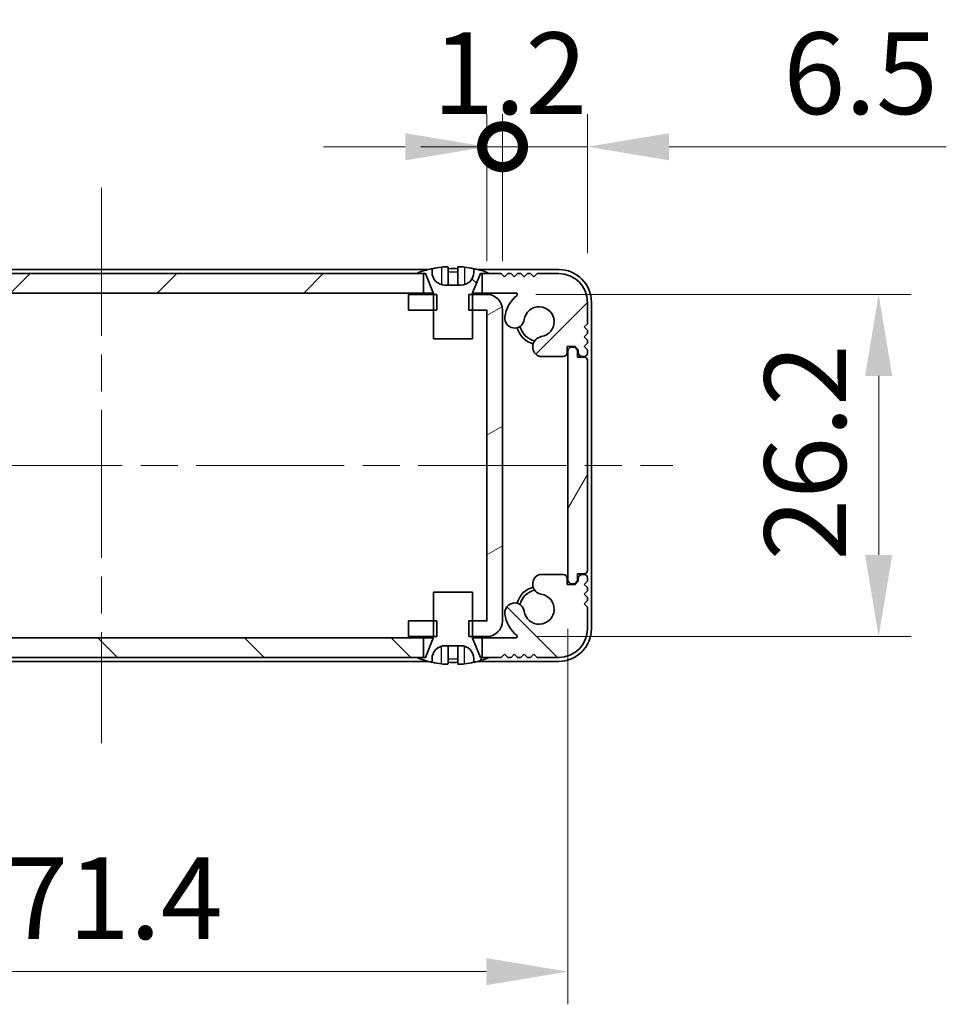
# Model space of a CAD drawing. Units: millimetres. Extents: x -50 to 7168, y -50 to 4576.
# Drawn here: x 1237 to 1308, y 2965 to 3041 of the extents above; entities that cross this region are included whole.
import ezdxf

# ---------------------------------------------------------------- set-up
doc = ezdxf.new("R2010")
doc.units = ezdxf.units.MM
doc.header["$LTSCALE"] = 2
doc.linetypes.add('CHAIN', pattern=[0.3543, 0.2362, -0.0295, 0.0591, -0.0295])
doc.layers.get('Defpoints').update_dxf_attribs({"lineweight": 25})
for name, color, linetype, lineweight in [('Centerline (ISO)', 131, 'Continuous', 18), ('Dimension (ISO)', 7, 'Continuous', 18), ('Hatch (ISO)', 1, 'Continuous', 18), ('Visible (ISO)', 7, 'Continuous', 35), ('Visible Narrow (ISO)', 7, 'Continuous', 25)]:
    doc.layers.add(name, color=color, linetype=linetype, lineweight=lineweight)
doc.styles.add('Note Text (TK)', font='txt')
doc.dimstyles.new('Default - Method 1b (TK)', dxfattribs={"dimscale": 2, "dimtxt": 2.5, "dimasz": 2.5, "dimexe": 1, "dimexo": 1.5, "dimgap": 1, "dimtad": 1, "dimtoh": 1, "dimrnd": 1e-08, "dimdsep": 46, "dimtxsty": 'Note Text (TK)', "dimcen": 0.09, "dimdle": 5, "dimclrd": 100, "dimclre": 100, "dimclrt": 7, "dimadec": 1, "dimazin": 1, "dimtfac": 1, "dimtmove": 0, "dimatfit": 3, "dimfxl": 1, "dimtolj": 1, "dimlwd": -1, "dimlwe": -1, "dimarcsym": 0})
pattern_1 = [(135.0002, (765.75, 2909), (-5.61264, -5.61268), [])]
pattern_2 = [(60, (765.75, 2909), (-6.87408, 3.96875), [])]

# ---------------------------------------------------------------- blocks, each defined once
blk = doc.blocks.new('*D136')
at = {"layer": 'Defpoints', "color": 0}
for p in [(1207.122, 2997.936), (1278.522, 2997.936), (1278.522, 2967.936)]:
    blk.add_point(p, dxfattribs=at)
at = {"layer": 'Dimension (ISO)', "color": 100}
for p, q in [((1207.122, 2994.186), (1207.122, 2965.436)), ((1278.522, 2994.186), (1278.522, 2965.436)), ((1213.372, 2967.936), (1272.272, 2967.936))]:
    blk.add_line(p, q, dxfattribs=at)
for points in [[(1213.372, 2968.977), (1213.372, 2966.894), (1207.122, 2967.936)], [(1272.272, 2968.977), (1272.272, 2966.894), (1278.522, 2967.936)]]:
    blk.add_solid(points, dxfattribs=at)
at = {"layer": 'Dimension (ISO)', "color": 7, "insert": (1235.524, 2973.561), "char_height": 6.25, "attachment_point": 4, "style": 'Note Text (TK)'}
blk.add_mtext('\\A1;71.4', dxfattribs=at)
blk = doc.blocks.new('*D137')
at = {"layer": 'Defpoints', "color": 0}
for p in [(1272.321, 3019.786), (1272.321, 2993.586), (1302.321, 2993.586)]:
    blk.add_point(p, dxfattribs=at)
at = {"layer": 'Dimension (ISO)', "color": 100}
for p, q in [((1276.071, 3019.786), (1304.821, 3019.786)), ((1302.321, 3013.536), (1302.321, 2999.836)), ((1276.071, 2993.586), (1304.821, 2993.586))]:
    blk.add_line(p, q, dxfattribs=at)
for points in [[(1301.279, 3013.536), (1303.362, 3013.536), (1302.321, 3019.786)], [(1301.279, 2999.836), (1303.362, 2999.836), (1302.321, 2993.586)]]:
    blk.add_solid(points, dxfattribs=at)
at = {"layer": 'Dimension (ISO)', "color": 7, "insert": (1296.696, 2999.406), "char_height": 6.25, "attachment_point": 4, "rotation": 90, "style": 'Note Text (TK)'}
blk.add_mtext('\\A1;26.2', dxfattribs=at)
blk = doc.blocks.new('_DotSmall')
at = {"color": 0, "linetype": 'ByBlock', "const_width": 0.5}
blk.add_lwpolyline([(-0.0625, 0, 1), (0.0625, 0, 1)], format="xyb", close=True, dxfattribs=at)
blk = doc.blocks.new('*D145')
at = {"layer": 'Defpoints', "color": 0}
for p in [(1273.522, 3031.085), (1272.322, 3018.585), (1273.522, 3018.585)]:
    blk.add_point(p, dxfattribs=at)
at = {"layer": 'Dimension (ISO)', "color": 100}
for p, q in [((1272.322, 3022.335), (1272.322, 3033.585)), ((1273.522, 3022.335), (1273.522, 3033.585)), ((1266.072, 3031.085), (1259.822, 3031.085)), ((1272.322, 3031.085), (1273.522, 3031.085)), ((1273.522, 3031.085), (1279.772, 3031.085))]:
    blk.add_line(p, q, dxfattribs=at)
blk.add_solid([(1266.072, 3032.126), (1266.072, 3030.043), (1272.322, 3031.085)], dxfattribs=at)
at = {"layer": 'Dimension (ISO)', "color": 100, "xscale": 6.25, "yscale": 6.25, "zscale": 6.25, "rotation": 180}
blk.add_blockref('_DotSmall', (1273.522, 3031.085), dxfattribs=at)
at = {"layer": 'Dimension (ISO)', "color": 7, "insert": (1268.163, 3036.71), "char_height": 6.25, "attachment_point": 4, "style": 'Note Text (TK)'}
blk.add_mtext('\\A1;1.2', dxfattribs=at)
blk = doc.blocks.new('*D146')
at = {"layer": 'Defpoints', "color": 0}
for p in [(1280.022, 3031.085), (1280.022, 3019.186), (1273.522, 3018.585)]:
    blk.add_point(p, dxfattribs=at)
at = {"layer": 'Dimension (ISO)', "color": 100}
for p, q in [((1273.522, 3022.335), (1273.522, 3033.585)), ((1280.022, 3022.936), (1280.022, 3033.585)), ((1273.522, 3031.085), (1267.272, 3031.085)), ((1273.522, 3031.085), (1280.022, 3031.085)), ((1286.272, 3031.085), (1307.5, 3031.085))]:
    blk.add_line(p, q, dxfattribs=at)
blk.add_solid([(1286.272, 3032.126), (1286.272, 3030.043), (1280.022, 3031.085)], dxfattribs=at)
at = {"layer": 'Dimension (ISO)', "color": 100, "xscale": 6.25, "yscale": 6.25, "zscale": 6.25}
blk.add_blockref('_DotSmall', (1273.522, 3031.085), dxfattribs=at)
at = {"layer": 'Dimension (ISO)', "color": 7, "insert": (1295.022, 3036.71), "char_height": 6.25, "attachment_point": 4, "style": 'Note Text (TK)'}
blk.add_mtext('\\A1;6.5', dxfattribs=at)

msp = doc.modelspace()

# ---------------------------------------------------------------- hatches: boundary and pattern name
at = {"layer": 'Hatch (ISO)'}
h = msp.add_hatch(dxfattribs=at)
h.set_pattern_fill('ANSI31', color=256, scale=63.5, style=0)
h.set_pattern_definition([(45, (765.75, 2909), (-5.61266, 5.61266), [])])
h.paths.add_polyline_path([(1267.4716, 3019.8857), (1267.4716, 3021.3857), (1266.9216, 3021.3857), (1218.7216, 3021.3857), (1218.1716, 3021.3857), (1218.1716, 3019.8857)])
edge = h.paths.add_edge_path()
edge.add_line((1271.9716, 3021.3857), (1271.9716, 3019.8857))
edge.add_line((1271.9716, 3019.8857), (1274.546, 3019.8857))
edge.add_ellipse((1274.546, 3019.7857), major_axis=(0, 0.1), ratio=1, start_angle=220.214171, end_angle=360, ccw=False)
edge.add_ellipse((1276.3216, 3017.6857), major_axis=(-1.711, 2.0236), ratio=1, start_angle=0, end_angle=41.579126)
edge.add_ellipse((1274.441, 3017.9569), major_axis=(-0.7423, 0.1071), ratio=1, start_angle=0, end_angle=180)
edge.add_ellipse((1276.3216, 3017.6857), major_axis=(-1.1382, 0.1642), ratio=1, start_angle=106.448258, end_angle=360, ccw=False)
edge.add_ellipse((1276.6287, 3015.7672), major_axis=(-0.1423, 0.7804), ratio=1, start_angle=0, end_angle=140.654819)
edge.add_ellipse((1276.3895, 3015.3357), major_axis=(-0.1455, -0.2624), ratio=1, start_angle=0, end_angle=29.008861)
edge.add_line((1276.3895, 3015.0357), (1278.1716, 3015.0357))
edge.add_ellipse((1278.1716, 3015.3357), major_axis=(0, -0.3), ratio=1, start_angle=0, end_angle=90)
edge.add_line((1278.4716, 3015.3357), (1278.4716, 3015.7857))
edge.add_line((1278.4716, 3015.7857), (1279.0716, 3015.7857))
edge.add_line((1279.0716, 3015.7857), (1279.3216, 3015.5357))
edge.add_line((1279.3216, 3015.5357), (1279.3216, 3015.3357))
edge.add_ellipse((1279.6216, 3015.3357), major_axis=(-0.3, 0), ratio=1, start_angle=0, end_angle=90)
edge.add_line((1279.6216, 3015.0357), (1279.7716, 3015.0357))
edge.add_ellipse((1279.7716, 3015.2857), major_axis=(0, -0.25), ratio=1, start_angle=0, end_angle=90)
edge.add_line((1280.0216, 3015.2857), (1280.0216, 3015.5357))
edge.add_line((1280.0216, 3015.5357), (1279.7716, 3015.7857))
edge.add_line((1279.7716, 3015.7857), (1280.0216, 3016.0357))
edge.add_line((1280.0216, 3016.0357), (1280.0216, 3016.2857))
edge.add_line((1280.0216, 3016.2857), (1279.7716, 3016.5357))
edge.add_line((1279.7716, 3016.5357), (1280.0216, 3016.7857))
edge.add_line((1280.0216, 3016.7857), (1280.0216, 3017.0357))
edge.add_line((1280.0216, 3017.0357), (1279.7716, 3017.2857))
edge.add_line((1279.7716, 3017.2857), (1280.0216, 3017.5357))
edge.add_line((1280.0216, 3017.5357), (1280.0216, 3019.1857))
edge.add_ellipse((1277.8216, 3019.1857), major_axis=(2.2, 0), ratio=1, start_angle=0, end_angle=90)
edge.add_line((1277.8216, 3021.3857), (1276.1716, 3021.3857))
edge.add_line((1276.1716, 3021.3857), (1275.9216, 3021.1357))
edge.add_line((1275.9216, 3021.1357), (1275.6716, 3021.3857))
edge.add_line((1275.6716, 3021.3857), (1275.4216, 3021.3857))
edge.add_line((1275.4216, 3021.3857), (1275.1716, 3021.1357))
edge.add_line((1275.1716, 3021.1357), (1274.9216, 3021.3857))
edge.add_line((1274.9216, 3021.3857), (1274.6716, 3021.3857))
edge.add_line((1274.6716, 3021.3857), (1274.4216, 3021.1357))
edge.add_line((1274.4216, 3021.1357), (1274.1716, 3021.3857))
edge.add_line((1274.1716, 3021.3857), (1273.9216, 3021.3857))
edge.add_line((1273.9216, 3021.3857), (1273.6716, 3021.1357))
edge.add_line((1273.6716, 3021.1357), (1273.4216, 3021.3857))
edge.add_line((1273.4216, 3021.3857), (1272.5216, 3021.3857))
edge.add_line((1272.5216, 3021.3857), (1271.9716, 3021.3857))
edge = h.paths.add_edge_path()
edge.add_ellipse((1209.2536, 3015.3357), major_axis=(0, -0.3), ratio=1, start_angle=0, end_angle=29.008861)
edge.add_ellipse((1209.0144, 3015.7672), major_axis=(0.3847, -0.6938), ratio=1, start_angle=0, end_angle=140.654819)
edge.add_ellipse((1209.3216, 3017.6857), major_axis=(-0.1648, -1.1381), ratio=1, start_angle=106.448258, end_angle=360, ccw=False)
edge.add_ellipse((1211.2021, 3017.9569), major_axis=(-0.7423, -0.1071), ratio=1, start_angle=0, end_angle=180)
edge.add_ellipse((1209.3216, 3017.6857), major_axis=(2.6229, 0.3783), ratio=1, start_angle=0, end_angle=41.579126)
edge.add_ellipse((1211.0971, 3019.7857), major_axis=(-0.0646, -0.0764), ratio=1, start_angle=220.214171, end_angle=360, ccw=False)
edge.add_line((1211.0971, 3019.8857), (1213.6716, 3019.8857))
edge.add_line((1213.6716, 3019.8857), (1213.6716, 3021.3857))
edge.add_line((1213.6716, 3021.3857), (1213.1216, 3021.3857))
edge.add_line((1213.1216, 3021.3857), (1212.2216, 3021.3857))
edge.add_line((1212.2216, 3021.3857), (1211.9716, 3021.1357))
edge.add_line((1211.9716, 3021.1357), (1211.7216, 3021.3857))
edge.add_line((1211.7216, 3021.3857), (1211.4716, 3021.3857))
edge.add_line((1211.4716, 3021.3857), (1211.2216, 3021.1357))
edge.add_line((1211.2216, 3021.1357), (1210.9716, 3021.3857))
edge.add_line((1210.9716, 3021.3857), (1210.7216, 3021.3857))
edge.add_line((1210.7216, 3021.3857), (1210.4716, 3021.1357))
edge.add_line((1210.4716, 3021.1357), (1210.2216, 3021.3857))
edge.add_line((1210.2216, 3021.3857), (1209.9716, 3021.3857))
edge.add_line((1209.9716, 3021.3857), (1209.7216, 3021.1357))
edge.add_line((1209.7216, 3021.1357), (1209.4716, 3021.3857))
edge.add_line((1209.4716, 3021.3857), (1207.8216, 3021.3857))
edge.add_ellipse((1207.8216, 3019.1857), major_axis=(0, 2.2), ratio=1, start_angle=0, end_angle=90)
edge.add_line((1205.6216, 3019.1857), (1205.6216, 3017.5357))
edge.add_line((1205.6216, 3017.5357), (1205.8716, 3017.2857))
edge.add_line((1205.8716, 3017.2857), (1205.6216, 3017.0357))
edge.add_line((1205.6216, 3017.0357), (1205.6216, 3016.7857))
edge.add_line((1205.6216, 3016.7857), (1205.8716, 3016.5357))
edge.add_line((1205.8716, 3016.5357), (1205.6216, 3016.2857))
edge.add_line((1205.6216, 3016.2857), (1205.6216, 3016.0357))
edge.add_line((1205.6216, 3016.0357), (1205.8716, 3015.7857))
edge.add_line((1205.8716, 3015.7857), (1205.6216, 3015.5357))
edge.add_line((1205.6216, 3015.5357), (1205.6216, 3015.2857))
edge.add_ellipse((1205.8716, 3015.2857), major_axis=(-0.25, 0), ratio=1, start_angle=0, end_angle=90)
edge.add_line((1205.8716, 3015.0357), (1206.0216, 3015.0357))
edge.add_ellipse((1206.0216, 3015.3357), major_axis=(0, -0.3), ratio=1, start_angle=0, end_angle=90)
edge.add_line((1206.3216, 3015.3357), (1206.3216, 3015.5357))
edge.add_line((1206.3216, 3015.5357), (1206.5716, 3015.7857))
edge.add_line((1206.5716, 3015.7857), (1207.1716, 3015.7857))
edge.add_line((1207.1716, 3015.7857), (1207.1716, 3015.3357))
edge.add_ellipse((1207.4716, 3015.3357), major_axis=(-0.3, 0), ratio=1, start_angle=0, end_angle=90)
edge.add_line((1207.4716, 3015.0357), (1209.2536, 3015.0357))
h = msp.add_hatch(dxfattribs=at)
h.set_pattern_fill('ANSI31', color=256, scale=63.5, angle=90.00021, style=0)
h.set_pattern_definition(pattern_1)
edge = h.paths.add_edge_path()
edge.add_line((1268.2216, 3016.3857), (1271.2216, 3016.3857))
edge.add_line((1271.2216, 3016.3857), (1271.2216, 3018.5857))
edge.add_line((1271.2216, 3018.5857), (1271.2216, 3019.7857))
edge.add_line((1271.2216, 3019.7857), (1271.2216, 3019.8665))
edge.add_ellipse((1271.3216, 3019.8665), major_axis=(-0.1, 0), ratio=1, start_angle=338.198591, end_angle=360, ccw=False)
edge.add_line((1271.2287, 3019.9036), (1271.8216, 3021.3857))
edge.add_line((1271.8216, 3021.3857), (1271.9716, 3021.3857))
edge.add_line((1271.9716, 3021.3857), (1272.5216, 3021.3857))
edge.add_ellipse((1269.7216, 3014.5334), major_axis=(2.8, 6.8523), ratio=1, start_angle=0, end_angle=9.743087)
edge.add_line((1271.3216, 3021.7607), (1271.3216, 3021.4857))
edge.add_ellipse((1270.3216, 3021.4857), major_axis=(1, 0), ratio=1, start_angle=270, end_angle=360, ccw=False)
edge.add_line((1270.3216, 3020.4857), (1269.1216, 3020.4857))
edge.add_ellipse((1269.1216, 3021.4857), major_axis=(0, -1), ratio=1, start_angle=270, end_angle=360, ccw=False)
edge.add_line((1268.1216, 3021.4857), (1268.1216, 3021.7607))
edge.add_ellipse((1269.7216, 3014.5334), major_axis=(-1.6, 7.2273), ratio=1, start_angle=0, end_angle=9.743087)
edge.add_line((1266.9216, 3021.3857), (1267.4716, 3021.3857))
edge.add_line((1267.4716, 3021.3857), (1267.6216, 3021.3857))
edge.add_line((1267.6216, 3021.3857), (1268.2144, 3019.9036))
edge.add_ellipse((1268.1216, 3019.8665), major_axis=(0.0928, 0.0371), ratio=1, start_angle=338.198591, end_angle=360, ccw=False)
edge.add_line((1268.2216, 3019.8665), (1268.2216, 3019.7857))
edge.add_line((1268.2216, 3019.7857), (1268.2216, 3018.5857))
edge.add_line((1268.2216, 3018.5857), (1268.2216, 3016.3857))
h = msp.add_hatch(dxfattribs=at)
h.set_pattern_fill('ANSI31', color=256, scale=63.5, angle=-14.999978, style=0)
h.set_pattern_definition([(30, (765.75, 2909), (-3.96875, 6.87408), [])])
h.paths.add_polyline_path([(1266.3216, 2994.7857), (1266.3216, 2993.5857), (1268.2216, 2993.5857), (1268.4921, 2993.5857), (1268.4921, 2994.7857), (1268.2216, 2994.7857)])
h.paths.add_polyline_path([(1268.4921, 3019.7857), (1268.2216, 3019.7857), (1266.3216, 3019.7857), (1266.3216, 3018.5857), (1268.2216, 3018.5857), (1268.4921, 3018.5857)])
edge = h.paths.add_edge_path()
edge.add_ellipse((1272.3206, 3018.5847), major_axis=(0, 0.001), ratio=1, start_angle=270, end_angle=360)
edge.add_line((1272.3206, 3018.5857), (1271.2216, 3018.5857))
edge.add_line((1271.2216, 3018.5857), (1270.9511, 3018.5857))
edge.add_line((1270.9511, 3018.5857), (1270.9511, 3019.7857))
edge.add_line((1270.9511, 3019.7857), (1271.2216, 3019.7857))
edge.add_line((1271.2216, 3019.7857), (1272.3206, 3019.7857))
edge.add_ellipse((1272.3206, 3018.5847), major_axis=(1.201, 0), ratio=1, start_angle=0, end_angle=90, ccw=False)
edge.add_line((1273.5216, 3018.5847), (1273.5216, 2994.7867))
edge.add_ellipse((1272.3206, 2994.7867), major_axis=(0, -1.201), ratio=1, start_angle=0, end_angle=90, ccw=False)
edge.add_line((1272.3206, 2993.5857), (1271.2216, 2993.5857))
edge.add_line((1271.2216, 2993.5857), (1270.9511, 2993.5857))
edge.add_line((1270.9511, 2993.5857), (1270.9511, 2994.7857))
edge.add_line((1270.9511, 2994.7857), (1271.2216, 2994.7857))
edge.add_line((1271.2216, 2994.7857), (1272.3206, 2994.7857))
edge.add_ellipse((1272.3206, 2994.7867), major_axis=(0.001, 0), ratio=1, start_angle=270, end_angle=360)
edge.add_line((1272.3216, 2994.7867), (1272.3216, 3018.5847))
h = msp.add_hatch(dxfattribs=at)
h.set_pattern_fill('ANSI31', color=256, scale=63.5, angle=14.999978, style=0)
h.set_pattern_definition(pattern_2)
edge = h.paths.add_edge_path()
edge.add_ellipse((1279.7716, 2998.6357), major_axis=(0, -0.25), ratio=1, start_angle=0, end_angle=90)
edge.add_line((1280.0216, 2998.6357), (1280.0216, 3014.7357))
edge.add_ellipse((1279.7716, 3014.7357), major_axis=(0.25, 0), ratio=1, start_angle=0, end_angle=90)
edge.add_line((1279.7716, 3014.9857), (1279.2716, 3014.9857))
edge.add_line((1279.2716, 3014.9857), (1279.2716, 3015.4857))
edge.add_line((1279.2716, 3015.4857), (1279.0216, 3015.7357))
edge.add_line((1279.0216, 3015.7357), (1278.8216, 3015.7357))
edge.add_ellipse((1278.8216, 3015.4357), major_axis=(0, 0.3), ratio=1, start_angle=0, end_angle=90)
edge.add_line((1278.5216, 3015.4357), (1278.5216, 2997.9357))
edge.add_ellipse((1278.8216, 2997.9357), major_axis=(-0.3, 0), ratio=1, start_angle=0, end_angle=90)
edge.add_line((1278.8216, 2997.6357), (1279.0216, 2997.6357))
edge.add_line((1279.0216, 2997.6357), (1279.2716, 2997.8857))
edge.add_line((1279.2716, 2997.8857), (1279.2716, 2998.3857))
edge.add_line((1279.2716, 2998.3857), (1279.7716, 2998.3857))
h = msp.add_hatch(dxfattribs=at)
h.set_pattern_fill('ANSI31', color=256, scale=63.5, angle=90.00021, style=0)
h.set_pattern_definition(pattern_1)
h.paths.add_polyline_path([(1218.1716, 2993.4857), (1218.1716, 2991.9857), (1218.7216, 2991.9857), (1266.9216, 2991.9857), (1267.4716, 2991.9857), (1267.4716, 2993.4857)])
edge = h.paths.add_edge_path()
edge.add_line((1213.6716, 2991.9857), (1213.6716, 2993.4857))
edge.add_line((1213.6716, 2993.4857), (1211.0971, 2993.4857))
edge.add_ellipse((1211.0971, 2993.5857), major_axis=(0, -0.1), ratio=1, start_angle=220.214171, end_angle=360, ccw=False)
edge.add_ellipse((1209.3216, 2995.6857), major_axis=(1.711, -2.0236), ratio=1, start_angle=0, end_angle=41.579126)
edge.add_ellipse((1211.2021, 2995.4145), major_axis=(0.7423, -0.1071), ratio=1, start_angle=0, end_angle=180)
edge.add_ellipse((1209.3216, 2995.6857), major_axis=(1.1382, -0.1642), ratio=1, start_angle=106.448258, end_angle=360, ccw=False)
edge.add_ellipse((1209.0144, 2997.6043), major_axis=(0.1423, -0.7804), ratio=1, start_angle=0, end_angle=140.654819)
edge.add_ellipse((1209.2536, 2998.0357), major_axis=(0.1455, 0.2624), ratio=1, start_angle=0, end_angle=29.008861)
edge.add_line((1209.2536, 2998.3357), (1207.4716, 2998.3357))
edge.add_ellipse((1207.4716, 2998.0357), major_axis=(0, 0.3), ratio=1, start_angle=0, end_angle=90)
edge.add_line((1207.1716, 2998.0357), (1207.1716, 2997.5857))
edge.add_line((1207.1716, 2997.5857), (1206.5716, 2997.5857))
edge.add_line((1206.5716, 2997.5857), (1206.3216, 2997.8357))
edge.add_line((1206.3216, 2997.8357), (1206.3216, 2998.0357))
edge.add_ellipse((1206.0216, 2998.0357), major_axis=(0.3, 0), ratio=1, start_angle=0, end_angle=90)
edge.add_line((1206.0216, 2998.3357), (1205.8716, 2998.3357))
edge.add_ellipse((1205.8716, 2998.0857), major_axis=(0, 0.25), ratio=1, start_angle=0, end_angle=90)
edge.add_line((1205.6216, 2998.0857), (1205.6216, 2997.8357))
edge.add_line((1205.6216, 2997.8357), (1205.8716, 2997.5857))
edge.add_line((1205.8716, 2997.5857), (1205.6216, 2997.3357))
edge.add_line((1205.6216, 2997.3357), (1205.6216, 2997.0857))
edge.add_line((1205.6216, 2997.0857), (1205.8716, 2996.8357))
edge.add_line((1205.8716, 2996.8357), (1205.6216, 2996.5857))
edge.add_line((1205.6216, 2996.5857), (1205.6216, 2996.3357))
edge.add_line((1205.6216, 2996.3357), (1205.8716, 2996.0857))
edge.add_line((1205.8716, 2996.0857), (1205.6216, 2995.8357))
edge.add_line((1205.6216, 2995.8357), (1205.6216, 2994.1857))
edge.add_ellipse((1207.8216, 2994.1857), major_axis=(-2.2, 0), ratio=1, start_angle=0, end_angle=90)
edge.add_line((1207.8216, 2991.9857), (1209.4716, 2991.9857))
edge.add_line((1209.4716, 2991.9857), (1209.7216, 2992.2357))
edge.add_line((1209.7216, 2992.2357), (1209.9716, 2991.9857))
edge.add_line((1209.9716, 2991.9857), (1210.2216, 2991.9857))
edge.add_line((1210.2216, 2991.9857), (1210.4716, 2992.2357))
edge.add_line((1210.4716, 2992.2357), (1210.7216, 2991.9857))
edge.add_line((1210.7216, 2991.9857), (1210.9716, 2991.9857))
edge.add_line((1210.9716, 2991.9857), (1211.2216, 2992.2357))
edge.add_line((1211.2216, 2992.2357), (1211.4716, 2991.9857))
edge.add_line((1211.4716, 2991.9857), (1211.7216, 2991.9857))
edge.add_line((1211.7216, 2991.9857), (1211.9716, 2992.2357))
edge.add_line((1211.9716, 2992.2357), (1212.2216, 2991.9857))
edge.add_line((1212.2216, 2991.9857), (1213.1216, 2991.9857))
edge.add_line((1213.1216, 2991.9857), (1213.6716, 2991.9857))
edge = h.paths.add_edge_path()
edge.add_ellipse((1276.3895, 2998.0357), major_axis=(0, 0.3), ratio=1, start_angle=0, end_angle=29.008861)
edge.add_ellipse((1276.6287, 2997.6043), major_axis=(-0.3847, 0.6938), ratio=1, start_angle=0, end_angle=140.654819)
edge.add_ellipse((1276.3216, 2995.6857), major_axis=(0.1648, 1.1381), ratio=1, start_angle=106.448258, end_angle=360, ccw=False)
edge.add_ellipse((1274.441, 2995.4145), major_axis=(0.7423, 0.1071), ratio=1, start_angle=0, end_angle=180)
edge.add_ellipse((1276.3216, 2995.6857), major_axis=(-2.6229, -0.3783), ratio=1, start_angle=0, end_angle=41.579126)
edge.add_ellipse((1274.546, 2993.5857), major_axis=(0.0646, 0.0764), ratio=1, start_angle=220.214171, end_angle=360, ccw=False)
edge.add_line((1274.546, 2993.4857), (1271.9716, 2993.4857))
edge.add_line((1271.9716, 2993.4857), (1271.9716, 2991.9857))
edge.add_line((1271.9716, 2991.9857), (1272.5216, 2991.9857))
edge.add_line((1272.5216, 2991.9857), (1273.4216, 2991.9857))
edge.add_line((1273.4216, 2991.9857), (1273.6716, 2992.2357))
edge.add_line((1273.6716, 2992.2357), (1273.9216, 2991.9857))
edge.add_line((1273.9216, 2991.9857), (1274.1716, 2991.9857))
edge.add_line((1274.1716, 2991.9857), (1274.4216, 2992.2357))
edge.add_line((1274.4216, 2992.2357), (1274.6716, 2991.9857))
edge.add_line((1274.6716, 2991.9857), (1274.9216, 2991.9857))
edge.add_line((1274.9216, 2991.9857), (1275.1716, 2992.2357))
edge.add_line((1275.1716, 2992.2357), (1275.4216, 2991.9857))
edge.add_line((1275.4216, 2991.9857), (1275.6716, 2991.9857))
edge.add_line((1275.6716, 2991.9857), (1275.9216, 2992.2357))
edge.add_line((1275.9216, 2992.2357), (1276.1716, 2991.9857))
edge.add_line((1276.1716, 2991.9857), (1277.8216, 2991.9857))
edge.add_ellipse((1277.8216, 2994.1857), major_axis=(0, -2.2), ratio=1, start_angle=0, end_angle=90)
edge.add_line((1280.0216, 2994.1857), (1280.0216, 2995.8357))
edge.add_line((1280.0216, 2995.8357), (1279.7716, 2996.0857))
edge.add_line((1279.7716, 2996.0857), (1280.0216, 2996.3357))
edge.add_line((1280.0216, 2996.3357), (1280.0216, 2996.5857))
edge.add_line((1280.0216, 2996.5857), (1279.7716, 2996.8357))
edge.add_line((1279.7716, 2996.8357), (1280.0216, 2997.0857))
edge.add_line((1280.0216, 2997.0857), (1280.0216, 2997.3357))
edge.add_line((1280.0216, 2997.3357), (1279.7716, 2997.5857))
edge.add_line((1279.7716, 2997.5857), (1280.0216, 2997.8357))
edge.add_line((1280.0216, 2997.8357), (1280.0216, 2998.0857))
edge.add_ellipse((1279.7716, 2998.0857), major_axis=(0.25, 0), ratio=1, start_angle=0, end_angle=90)
edge.add_line((1279.7716, 2998.3357), (1279.6216, 2998.3357))
edge.add_ellipse((1279.6216, 2998.0357), major_axis=(0, 0.3), ratio=1, start_angle=0, end_angle=90)
edge.add_line((1279.3216, 2998.0357), (1279.3216, 2997.8357))
edge.add_line((1279.3216, 2997.8357), (1279.0716, 2997.5857))
edge.add_line((1279.0716, 2997.5857), (1278.4716, 2997.5857))
edge.add_line((1278.4716, 2997.5857), (1278.4716, 2998.0357))
edge.add_ellipse((1278.1716, 2998.0357), major_axis=(0.3, 0), ratio=1, start_angle=0, end_angle=90)
edge.add_line((1278.1716, 2998.3357), (1276.3895, 2998.3357))
h = msp.add_hatch(dxfattribs=at)
h.set_pattern_fill('ANSI31', color=256, scale=63.5, angle=14.999978, style=0)
h.set_pattern_definition(pattern_2)
edge = h.paths.add_edge_path()
edge.add_line((1271.2216, 2996.9857), (1268.2216, 2996.9857))
edge.add_line((1268.2216, 2996.9857), (1268.2216, 2994.7857))
edge.add_line((1268.2216, 2994.7857), (1268.2216, 2993.5857))
edge.add_line((1268.2216, 2993.5857), (1268.2216, 2993.505))
edge.add_ellipse((1268.1216, 2993.505), major_axis=(0.1, 0), ratio=1, start_angle=338.198591, end_angle=360, ccw=False)
edge.add_line((1268.2144, 2993.4678), (1267.6216, 2991.9857))
edge.add_line((1267.6216, 2991.9857), (1267.4716, 2991.9857))
edge.add_line((1267.4716, 2991.9857), (1266.9216, 2991.9857))
edge.add_ellipse((1269.7216, 2998.838), major_axis=(-2.8, -6.8523), ratio=1, start_angle=0, end_angle=9.743087)
edge.add_line((1268.1216, 2991.6107), (1268.1216, 2991.8857))
edge.add_ellipse((1269.1216, 2991.8857), major_axis=(-1, 0), ratio=1, start_angle=270, end_angle=360, ccw=False)
edge.add_line((1269.1216, 2992.8857), (1270.3216, 2992.8857))
edge.add_ellipse((1270.3216, 2991.8857), major_axis=(0, 1), ratio=1, start_angle=270, end_angle=360, ccw=False)
edge.add_line((1271.3216, 2991.8857), (1271.3216, 2991.6107))
edge.add_ellipse((1269.7216, 2998.838), major_axis=(1.6, -7.2273), ratio=1, start_angle=0, end_angle=9.743087)
edge.add_line((1272.5216, 2991.9857), (1271.9716, 2991.9857))
edge.add_line((1271.9716, 2991.9857), (1271.8216, 2991.9857))
edge.add_line((1271.8216, 2991.9857), (1271.2287, 2993.4678))
edge.add_ellipse((1271.3216, 2993.505), major_axis=(-0.0928, -0.0371), ratio=1, start_angle=338.198591, end_angle=360, ccw=False)
edge.add_line((1271.2216, 2993.505), (1271.2216, 2993.5857))
edge.add_line((1271.2216, 2993.5857), (1271.2216, 2994.7857))
edge.add_line((1271.2216, 2994.7857), (1271.2216, 2996.9857))

# ---------------------------------------------------------------- linework, layer by layer
at = {"layer": 'Centerline (ISO)', "linetype": 'CHAIN', "ltscale": 23.990969}
for p, q in [((1242.8216, 3027.9357), (1242.8216, 2985.4357)), ((1199.0716, 3006.6857), (1286.5716, 3006.6857))]:
    msp.add_line(p, q, dxfattribs=at)
at = {"layer": 'Visible (ISO)'}
for p, q in [((1269.3466, 3021.8743), (1269.3466, 3020.5243)), ((1270.0966, 3021.8743), (1270.0966, 3020.5243)), ((1267.814, 3021.6857), (1217.8291, 3021.6857)), ((1267.4716, 3021.3857), (1218.1716, 3021.3857)), ((1266.9216, 3021.3857), (1267.6216, 3021.3857)), ((1267.4716, 3019.8857), (1267.4716, 3021.3857)), ((1267.6216, 3021.3857), (1268.2144, 3019.9036)), ((1268.1216, 3021.4857), (1268.1216, 3021.7607)), ((1271.2287, 3019.9036), (1271.8216, 3021.3857)), ((1271.3216, 3021.7607), (1271.3216, 3021.4857)), ((1277.8216, 3021.6857), (1271.6291, 3021.6857)), ((1271.8216, 3021.3857), (1272.5216, 3021.3857)), ((1271.9716, 3021.3857), (1271.9716, 3019.8857)), ((1273.4216, 3021.3857), (1271.9716, 3021.3857)), ((1273.6716, 3021.1357), (1273.4216, 3021.3857)), ((1273.9216, 3021.3857), (1273.6716, 3021.1357)), ((1274.1716, 3021.3857), (1273.9216, 3021.3857)), ((1274.4216, 3021.1357), (1274.1716, 3021.3857)), ((1274.6716, 3021.3857), (1274.4216, 3021.1357)), ((1274.9216, 3021.3857), (1274.6716, 3021.3857)), ((1275.1716, 3021.1357), (1274.9216, 3021.3857)), ((1275.4216, 3021.3857), (1275.1716, 3021.1357)), ((1275.6716, 3021.3857), (1275.4216, 3021.3857)), ((1275.9216, 3021.1357), (1275.6716, 3021.3857)), ((1276.1716, 3021.3857), (1275.9216, 3021.1357)), ((1277.8216, 3021.3857), (1276.1716, 3021.3857)), ((1270.3216, 3020.4857), (1269.1216, 3020.4857)), ((1218.1716, 3019.8857), (1267.4716, 3019.8857)), ((1268.4921, 3019.7857), (1266.3216, 3019.7857)), ((1266.3216, 3019.7857), (1266.3216, 3018.5857)), ((1268.2197, 3019.8857), (1267.4716, 3019.8857)), ((1268.2216, 3019.8665), (1268.2216, 3016.3857)), ((1268.4921, 3018.5857), (1268.4921, 3019.7857)), ((1272.3206, 3019.7857), (1270.9511, 3019.7857)), ((1270.9511, 3019.7857), (1270.9511, 3018.5857)), ((1271.2216, 3016.3857), (1271.2216, 3019.8665)), ((1271.9716, 3019.8857), (1271.2234, 3019.8857)), ((1271.9716, 3019.8857), (1274.546, 3019.8857)), ((1280.0216, 3017.5357), (1280.0216, 3019.1857)), ((1280.3216, 2994.1857), (1280.3216, 3019.1857)), ((1266.3216, 3018.5857), (1268.4921, 3018.5857)), ((1270.9511, 3018.5857), (1272.3206, 3018.5857)), ((1272.3216, 3018.5847), (1272.3216, 2994.7867)), ((1273.5216, 2994.7867), (1273.5216, 3018.5847)), ((1279.7716, 3017.2857), (1280.0216, 3017.5357)), ((1280.0216, 3017.0357), (1279.7716, 3017.2857)), ((1279.7716, 3016.5357), (1280.0216, 3016.7857)), ((1280.0216, 3016.2857), (1279.7716, 3016.5357)), ((1280.0216, 3016.7857), (1280.0216, 3017.0357)), ((1268.2216, 3016.3857), (1271.2216, 3016.3857)), ((1278.4716, 3015.3357), (1278.4716, 3015.7857)), ((1278.4716, 3015.7857), (1279.0716, 3015.7857)), ((1279.0716, 3015.7857), (1279.3216, 3015.5357)), ((1279.7716, 3015.7857), (1280.0216, 3016.0357)), ((1280.0216, 3015.5357), (1279.7716, 3015.7857)), ((1280.0216, 3016.0357), (1280.0216, 3016.2857)), ((1276.3895, 3015.0357), (1278.1716, 3015.0357)), ((1278.5216, 3015.4357), (1278.5216, 2997.9357)), ((1279.0216, 3015.7357), (1278.8216, 3015.7357)), ((1279.2716, 3015.4857), (1279.0216, 3015.7357)), ((1279.2716, 3014.9857), (1279.2716, 3015.4857)), ((1279.3216, 3015.5357), (1279.3216, 3015.3357)), ((1279.6216, 3015.0357), (1279.7716, 3015.0357)), ((1280.0216, 3015.2857), (1280.0216, 3015.5357)), ((1279.7716, 3014.9857), (1279.2716, 3014.9857)), ((1280.0216, 2998.6357), (1280.0216, 3014.7357)), ((1278.1716, 2998.3357), (1276.3895, 2998.3357)), ((1278.4716, 2997.5857), (1278.4716, 2998.0357)), ((1279.0216, 2997.6357), (1279.2716, 2997.8857)), ((1279.3216, 2997.8357), (1279.0716, 2997.5857)), ((1279.2716, 2997.8857), (1279.2716, 2998.3857)), ((1279.2716, 2998.3857), (1279.7716, 2998.3857)), ((1279.3216, 2998.0357), (1279.3216, 2997.8357)), ((1279.7716, 2998.3357), (1279.6216, 2998.3357)), ((1279.7716, 2997.5857), (1280.0216, 2997.8357)), ((1280.0216, 2997.8357), (1280.0216, 2998.0857)), ((1271.2216, 2996.9857), (1268.2216, 2996.9857)), ((1268.2216, 2996.9857), (1268.2216, 2993.505)), ((1271.2216, 2993.505), (1271.2216, 2996.9857)), ((1279.0716, 2997.5857), (1278.4716, 2997.5857)), ((1278.8216, 2997.6357), (1279.0216, 2997.6357)), ((1280.0216, 2997.3357), (1279.7716, 2997.5857)), ((1279.7716, 2996.8357), (1280.0216, 2997.0857)), ((1280.0216, 2997.0857), (1280.0216, 2997.3357)), ((1280.0216, 2996.5857), (1279.7716, 2996.8357)), ((1279.7716, 2996.0857), (1280.0216, 2996.3357)), ((1280.0216, 2996.3357), (1280.0216, 2996.5857)), ((1280.0216, 2995.8357), (1279.7716, 2996.0857)), ((1280.0216, 2994.1857), (1280.0216, 2995.8357)), ((1266.3216, 2994.7857), (1266.3216, 2993.5857)), ((1268.4921, 2994.7857), (1266.3216, 2994.7857)), ((1268.4921, 2993.5857), (1268.4921, 2994.7857)), ((1272.3206, 2994.7857), (1270.9511, 2994.7857)), ((1270.9511, 2994.7857), (1270.9511, 2993.5857)), ((1267.4716, 2993.4857), (1218.1716, 2993.4857)), ((1266.3216, 2993.5857), (1268.4921, 2993.5857)), ((1267.4716, 2991.9857), (1267.4716, 2993.4857)), ((1267.4716, 2993.4857), (1268.2197, 2993.4857)), ((1268.2144, 2993.4678), (1267.6216, 2991.9857)), ((1270.9511, 2993.5857), (1272.3206, 2993.5857)), ((1271.2234, 2993.4857), (1271.9716, 2993.4857)), ((1271.8216, 2991.9857), (1271.2287, 2993.4678)), ((1274.546, 2993.4857), (1271.9716, 2993.4857)), ((1271.9716, 2993.4857), (1271.9716, 2991.9857)), ((1269.1216, 2992.8857), (1270.3216, 2992.8857)), ((1269.3466, 2991.4972), (1269.3466, 2992.8472)), ((1270.0966, 2991.4972), (1270.0966, 2992.8472)), ((1217.8291, 2991.6857), (1267.814, 2991.6857)), ((1218.1716, 2991.9857), (1267.4716, 2991.9857)), ((1267.6216, 2991.9857), (1266.9216, 2991.9857)), ((1268.1216, 2991.6107), (1268.1216, 2991.8857)), ((1271.3216, 2991.8857), (1271.3216, 2991.6107)), ((1271.6291, 2991.6857), (1277.8216, 2991.6857)), ((1272.5216, 2991.9857), (1271.8216, 2991.9857)), ((1271.9716, 2991.9857), (1273.4216, 2991.9857)), ((1273.4216, 2991.9857), (1273.6716, 2992.2357)), ((1273.6716, 2992.2357), (1273.9216, 2991.9857)), ((1273.9216, 2991.9857), (1274.1716, 2991.9857)), ((1274.1716, 2991.9857), (1274.4216, 2992.2357)), ((1274.4216, 2992.2357), (1274.6716, 2991.9857)), ((1274.6716, 2991.9857), (1274.9216, 2991.9857)), ((1274.9216, 2991.9857), (1275.1716, 2992.2357)), ((1275.1716, 2992.2357), (1275.4216, 2991.9857)), ((1275.4216, 2991.9857), (1275.6716, 2991.9857)), ((1275.6716, 2991.9857), (1275.9216, 2992.2357)), ((1275.9216, 2992.2357), (1276.1716, 2991.9857)), ((1276.1716, 2991.9857), (1277.8216, 2991.9857))]:
    msp.add_line(p, q, dxfattribs=at)
for centre, radius, start, end in [((1269.7216, 3014.5334), 7.3928, 96.7974, 102.499303), ((1269.7216, 3014.5334), 7.3928, 77.500697, 83.2026), ((1269.7216, 3014.5334), 7.4023, 102.482994, 112.226081), ((1269.1216, 3021.4857), 1, 180, 270), ((1269.7216, 3014.5334), 7.2273, 87.025775, 92.974225), ((1270.3216, 3021.4857), 1, 270, 0), ((1269.7216, 3014.5334), 7.4023, 67.773919, 77.517006), ((1277.8216, 3019.1857), 2.5, 0, 90), ((1277.8216, 3019.1857), 2.2, 0, 90), ((1268.1216, 3019.8665), 0.1, 0, 21.801409), ((1271.3216, 3019.8665), 0.1, 158.198591, 180), ((1272.3206, 3018.5847), 1.201, 0, 90), ((1276.3216, 3017.6857), 2.65, 130.214171, 171.793297), ((1274.546, 3019.7857), 0.1, 310.214171, 90), ((1276.3216, 3017.6857), 1.15, 278.241556, 171.793297), ((1272.3206, 3018.5847), 0.001, 0, 90), ((1274.441, 3017.9569), 0.75, 171.793297, 351.793297), ((1276.3216, 3017.6857), 1.5, 193.453998, 256.870666), ((1276.3216, 3017.6857), 1.75, 195.042458, 255.010457), ((1276.6287, 3015.7672), 0.7933, 100.33632, 240.991139), ((1276.3895, 3015.3357), 0.3, 240.991139, 270), ((1278.1716, 3015.3357), 0.3, 270, 0), ((1278.8216, 3015.4357), 0.3, 90, 180), ((1279.6216, 3015.3357), 0.3, 180, 270), ((1279.7716, 3015.2857), 0.25, 270, 0), ((1279.7716, 3014.7357), 0.25, 0, 90), ((1279.7716, 2998.6357), 0.25, 270, 0), ((1276.6287, 2997.6043), 0.7933, 119.008861, 259.66368), ((1276.3895, 2998.0357), 0.3, 90, 119.008861), ((1278.1716, 2998.0357), 0.3, 0, 90), ((1278.8216, 2997.9357), 0.3, 180, 270), ((1279.6216, 2998.0357), 0.3, 90, 180), ((1279.7716, 2998.0857), 0.25, 0, 90), ((1276.3216, 2995.6857), 1.75, 104.989543, 164.957542), ((1276.3216, 2995.6857), 1.5, 103.129334, 166.546002), ((1276.3216, 2995.6857), 1.15, 188.206703, 81.758444), ((1274.441, 2995.4145), 0.75, 8.206703, 188.206703), ((1272.3206, 2994.7867), 0.001, 270, 0), ((1272.3206, 2994.7867), 1.201, 270, 0), ((1276.3216, 2995.6857), 2.65, 188.206703, 229.785829), ((1277.8216, 2994.1857), 2.2, 270, 0), ((1277.8216, 2994.1857), 2.5, 270, 0), ((1268.1216, 2993.505), 0.1, 338.198591, 0), ((1271.3216, 2993.505), 0.1, 180, 201.801409), ((1274.546, 2993.5857), 0.1, 270, 49.785829), ((1269.1216, 2991.8857), 1, 90, 180), ((1270.3216, 2991.8857), 1, 0, 90), ((1269.7216, 2998.838), 7.4023, 247.773919, 257.517006), ((1269.7216, 2998.838), 7.4023, 282.482994, 292.226081), ((1269.7216, 2998.838), 7.3928, 257.500697, 263.2026), ((1269.7216, 2998.838), 7.2273, 267.025775, 272.974225), ((1269.7216, 2998.838), 7.3928, 276.7974, 282.499303)]:
    msp.add_arc(centre, radius, start, end, dxfattribs=at)
for points, knots in [([(1268.8466, 3021.8743), (1268.9091, 3021.8817), (1268.976, 3021.8882), (1269.0992, 3021.8968), (1269.1556, 3021.8989), (1269.2446, 3021.8989), (1269.2831, 3021.8968), (1269.3341, 3021.8882), (1269.3466, 3021.8817), (1269.3466, 3021.8743)], [0.076192776, 0.076192776, 0.076192776, 0.076192776, 0.095082843, 0.095082843, 0.11397291, 0.11397291, 0.132862977, 0.132862977, 0.151753045, 0.151753045, 0.151753045, 0.151753045]), ([(1270.0966, 3021.8743), (1270.0966, 3021.8817), (1270.109, 3021.8882), (1270.16, 3021.8968), (1270.1985, 3021.8989), (1270.2875, 3021.8989), (1270.3439, 3021.8968), (1270.4671, 3021.8882), (1270.534, 3021.8817), (1270.5966, 3021.8743)], [0.076192776, 0.076192776, 0.076192776, 0.076192776, 0.095082843, 0.095082843, 0.11397291, 0.11397291, 0.132862977, 0.132862977, 0.151753045, 0.151753045, 0.151753045, 0.151753045]), ([(1269.2641, 3020.4857), (1269.282, 3020.4857), (1269.2974, 3020.4868), (1269.3347, 3020.4948), (1269.3466, 3020.5069), (1269.3466, 3020.5243)], [0.047671485, 0.047671485, 0.047671485, 0.047671485, 0.056996612, 0.056996612, 0.075916218, 0.075916218, 0.075916218, 0.075916218]), ([(1270.0966, 3020.5243), (1270.0966, 3020.5069), (1270.1084, 3020.4948), (1270.1457, 3020.4868), (1270.1611, 3020.4857), (1270.179, 3020.4857)], [-0.075916218, -0.075916218, -0.075916218, -0.075916218, -0.056996612, -0.056996612, -0.047671485, -0.047671485, -0.047671485, -0.047671485]), ([(1269.3466, 2992.8472), (1269.3466, 2992.8647), (1269.3345, 2992.8768), (1269.2969, 2992.8846), (1269.2817, 2992.8857), (1269.2641, 2992.8857)], [-0.075917383, -0.075917383, -0.075917383, -0.075917383, -0.056841377, -0.056841377, -0.047659012, -0.047659012, -0.047659012, -0.047659012]), ([(1270.179, 2992.8857), (1270.1611, 2992.8857), (1270.1457, 2992.8846), (1270.1084, 2992.8766), (1270.0966, 2992.8645), (1270.0966, 2992.8472)], [0.047671485, 0.047671485, 0.047671485, 0.047671485, 0.056996612, 0.056996612, 0.075916218, 0.075916218, 0.075916218, 0.075916218]), ([(1269.3466, 2991.4972), (1269.3466, 2991.4897), (1269.3341, 2991.4833), (1269.2831, 2991.4747), (1269.2446, 2991.4725), (1269.1556, 2991.4725), (1269.0992, 2991.4747), (1268.976, 2991.4833), (1268.9091, 2991.4897), (1268.8466, 2991.4972)], [0.076192776, 0.076192776, 0.076192776, 0.076192776, 0.095082843, 0.095082843, 0.11397291, 0.11397291, 0.132862977, 0.132862977, 0.151753045, 0.151753045, 0.151753045, 0.151753045]), ([(1270.5966, 2991.4972), (1270.534, 2991.4897), (1270.4671, 2991.4833), (1270.3439, 2991.4747), (1270.2875, 2991.4725), (1270.1985, 2991.4725), (1270.16, 2991.4747), (1270.109, 2991.4833), (1270.0966, 2991.4897), (1270.0966, 2991.4972)], [0.076192776, 0.076192776, 0.076192776, 0.076192776, 0.095082843, 0.095082843, 0.11397291, 0.11397291, 0.132862977, 0.132862977, 0.151753045, 0.151753045, 0.151753045, 0.151753045])]:
    msp.add_open_spline(points, degree=3, knots=knots, dxfattribs=at)
at = {"layer": 'Visible Narrow (ISO)'}
for p, q in [((1268.8466, 3021.8743), (1268.8466, 3020.5243)), ((1270.5966, 3021.8743), (1270.5966, 3020.5243)), ((1270.0966, 3021.4857), (1269.3466, 3021.4857)), ((1268.8466, 2991.4972), (1268.8466, 2992.8472)), ((1270.5966, 2991.4972), (1270.5966, 2992.8472)), ((1269.3466, 2991.8857), (1270.0966, 2991.8857))]:
    msp.add_line(p, q, dxfattribs=at)

# ---------------------------------------------------------------- dimensions: what is measured, and where the dimension line sits
at = {"layer": 'Dimension (ISO)', "color": 100}
for base, p1, p2, angle, override, picture, middle in [((1273.5216, 3031.0847), (1272.3216, 3018.5847), (1273.5216, 3018.5847), 180, {"dimscale": 0, "dimtxt": 6.25, "dimasz": 6.25, "dimexe": 2.5, "dimexo": 3.75, "dimgap": 2.5, "dimtoh": 0, "dimdec": 2, "dimblk2": 'DotSmall', "dimsah": 1, "dimcen": 0.225, "dimdle": 0, "dimtol": 0, "dimlim": 0, "dimtp": 0, "dimtm": 0, "dimtdec": 2, "dimtofl": 1, "dimatfit": 1}, '*D145', (1272.9216, 3031.0847)), ((1280.0216, 3031.0847), (1273.5216, 3018.5847), (1280.0216, 3019.1857), 180, {"dimscale": 0, "dimtxt": 6.25, "dimasz": 6.25, "dimexe": 2.5, "dimexo": 3.75, "dimgap": 2.5, "dimtoh": 0, "dimdec": 2, "dimblk1": 'DotSmall', "dimsah": 1, "dimcen": 0.225, "dimdle": 0, "dimtol": 0, "dimlim": 0, "dimtp": 0, "dimtm": 0, "dimtdec": 2, "dimtofl": 1, "dimatfit": 1}, '*D146', (1300.0109, 3031.0847)), ((1302.3206, 2993.5857), (1272.3206, 3019.7857), (1272.3206, 2993.5857), 90, {"dimscale": 0, "dimtxt": 6.25, "dimasz": 6.25, "dimexe": 2.5, "dimexo": 3.75, "dimgap": 2.5, "dimtoh": 0, "dimdec": 2, "dimcen": 0.225, "dimtol": 0, "dimlim": 0, "dimtp": 0, "dimtm": 0, "dimtdec": 2, "dimtofl": 0, "dimatfit": 1}, '*D137', (1302.3206, 3006.6857))]:
    dim = msp.add_linear_dim(base=base, p1=p1, p2=p2, angle=angle, dimstyle='Default - Method 1b (TK)', override=override, dxfattribs=at)
    dim.commit()
    dim.dimension.update_dxf_attribs({"geometry": picture, "text_midpoint": middle, "dimtype": 160})
dim = msp.add_linear_dim(base=(1278.5216, 2967.9357), p1=(1207.1216, 2997.9357), p2=(1278.5216, 2997.9357), dimstyle='Default - Method 1b (TK)', override={"dimscale": 0, "dimtxt": 6.25, "dimasz": 6.25, "dimexe": 2.5, "dimexo": 3.75, "dimgap": 2.5, "dimtoh": 0, "dimdec": 2, "dimcen": 0.225, "dimtol": 0, "dimlim": 0, "dimtp": 0, "dimtm": 0, "dimtdec": 2, "dimtofl": 0, "dimatfit": 1}, dxfattribs=at)
dim.commit()
dim.dimension.update_dxf_attribs({"geometry": '*D136', "text_midpoint": (1242.8216, 2967.9357), "dimtype": 160})

doc.saveas('drawing.dxf')
